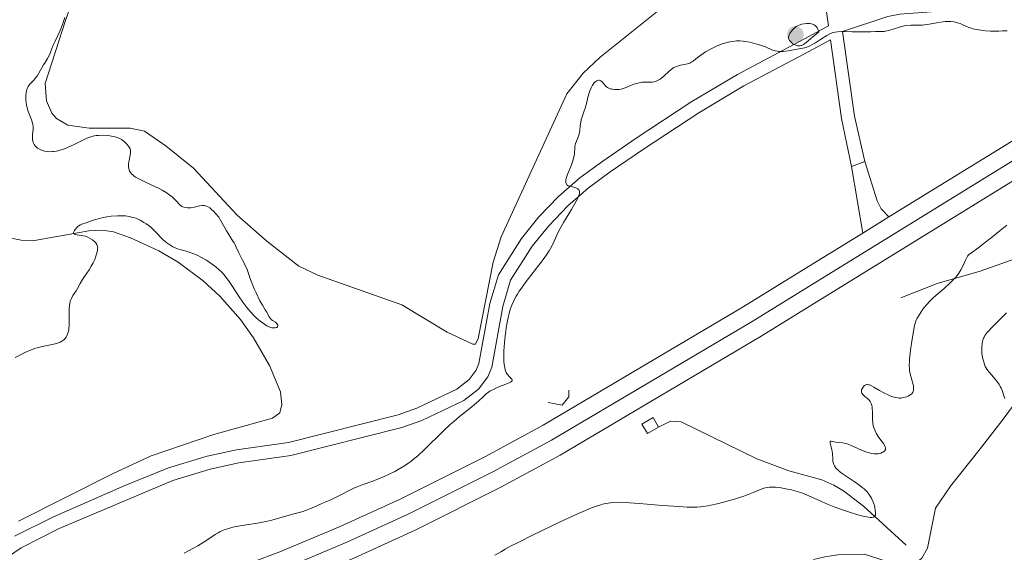
# Model space of a CAD drawing. Units: metres. Extents: x 622261 to 629234, y 4660096 to 4664845.
# Drawn here: x 625629 to 625815, y 4660662 to 4660763 of the extents above; entities that cross this region are included whole.
import ezdxf

# ---------------------------------------------------------------- set-up
doc = ezdxf.new("R2010")
doc.units = ezdxf.units.M
doc.header["$MEASUREMENT"] = 0
for name, pattern in [('DGN Style 2', [333.9412, 200.36472, -133.57648]), ('DGN Style 3', [467.51768, 333.9412, -133.57648]), ('DGN Style 4', [534.6398612000002, 267.1529600000001, -133.57648, 0.3339412, -133.57648])]:
    doc.linetypes.add(name, pattern=pattern)
for name, color, linetype, lineweight in [('Entidades rústicas y varios', 7, 'Continuous', 0), ('Hidrografía', 7, 'Continuous', 0), ('Relieve y altimetría', 7, 'Continuous', 0), ('Viales y ferrocarril', 7, 'Continuous', 0)]:
    doc.layers.add(name, color=color, linetype=linetype, lineweight=lineweight)

# ---------------------------------------------------------------- blocks, each defined once
blk = doc.blocks.new('5PATER')
at = {"layer": 'Relieve y altimetría', "linetype": 'Continuous', "lineweight": 0}
h = blk.add_hatch(color=250, dxfattribs=at)
edge = h.paths.add_edge_path()
edge.add_ellipse((0, 0), major_axis=(-1.095731440368496, -1.110710697860881), ratio=0.999422240966032, start_angle=0, end_angle=360)

msp = doc.modelspace()

# ---------------------------------------------------------------- linework, layer by layer
at = {"layer": 'Entidades rústicas y varios', "color": 92, "linetype": 'Continuous', "lineweight": 0}
for points in [[(625752, 4660766.580000002, 334.05), (625738.4499999993, 4660755.690000001, 334.17), (625735.25, 4660752.68, 334.35), (625732.1700000018, 4660748.719999999, 334.6), (625719.7399999984, 4660721.73, 334.44), (625718.2600000016, 4660716.949999999, 334.42), (625715.4100000001, 4660702.5, 334.67), (625714.9100000001, 4660701.449999999, 334.67), (625714.3900000006, 4660701.440000001, 334.64), (625709.5599999987, 4660703.690000001, 334), (625701, 4660708.879999999, 333.44), (625685.1499999985, 4660714.460000001, 332.97), (625681.5300000012, 4660716.190000001, 332.49), (625675.5100000016, 4660720.899999999, 332.23), (625669.9200000018, 4660725.830000002, 331.42), (625661.6400000006, 4660734.710000001, 331.32), (625656.5199999996, 4660738.890000001, 330.88), (625652.3900000006, 4660741.710000001, 330.34), (625649.7300000004, 4660742.23, 330.36), (625641.9600000009, 4660742.27, 330.3), (625637.9400000013, 4660742.84, 330.62), (625635.7899999991, 4660744.080000002, 330.65), (625634.9200000018, 4660745.120000001, 330.58), (625633.9299999997, 4660747.449999999, 330.44), (625633.6600000001, 4660750.670000002, 330.14), (625637.4699999988, 4660762.57, 330.18), (625642.1499999985, 4660776.059999999, 330.58)], [(625615.870000001, 4660723.82, 327.74), (625629.129999999, 4660721.07, 329.3), (625631.6099999994, 4660721.059999999, 328.88), (625641.9100000001, 4660722.84, 330.03), (625644.4200000018, 4660722.98, 330.2), (625646.5799999982, 4660722.670000002, 330.07), (625649.7699999996, 4660721.559999999, 330.46), (625655.1099999994, 4660719.109999999, 330.18), (625658.7800000012, 4660716.940000001, 330.35), (625663.4899999984, 4660713.43, 330.88), (625666.629999999, 4660710.530000001, 331.55), (625670.5, 4660706.109999999, 330.92), (625672.9600000009, 4660702.629999999, 330.89), (625675.9800000004, 4660697.420000002, 331.44), (625678.0700000003, 4660692.469999999, 331.85), (625678.3099999987, 4660690.050000001, 332.13), (625677.9800000004, 4660688.510000002, 332.46), (625676.5700000003, 4660687.449999999, 332.75), (625665.4899999984, 4660684.41, 332.96), (625653.6700000018, 4660680.359999999, 332.21), (625646.4600000009, 4660677.02, 332.61), (625628.6000000015, 4660668.039999999, 333.12)], [(625778.7399999984, 4660660.800000001, 344.54), (625780.8399999999, 4660661.289999999, 344.39), (625783.2699999996, 4660661.68, 344.19), (625788.3399999999, 4660661.780000001, 343.87), (625795.6499999985, 4660659.399999999, 343.63), (625797.5599999987, 4660659.670000002, 343.77), (625799.1999999993, 4660661.010000002, 343.74), (625800.2399999984, 4660662.93, 343.77), (625801.7800000012, 4660670.469999999, 343.7), (625804.5899999999, 4660674.609999999, 343.73), (625810.1700000018, 4660681.649999999, 343.81), (625814.370000001, 4660687.010000002, 344.4), (625824.9600000009, 4660701.379999999, 347.63)]]:
    msp.add_polyline3d(points, dxfattribs=at)
at = {"layer": 'Hidrografía', "color": 142, "linetype": 'DGN Style 3', "lineweight": 13}
for points in [[(625795.2399999984, 4660710.199999999, 338.66), (625802.0700000003, 4660712.899999999, 339.43), (625810.1700000018, 4660715.219999999, 340.8), (625822.7300000004, 4660719.719999999, 343.67), (625825.3399999999, 4660720.600000001, 343.67), (625826.5399999991, 4660721.100000001, 344)], [(625749.4800000004, 4660685.780000001, 337.23), (625751.7300000004, 4660686.890000001, 337.23), (625753.75, 4660686.809999999, 337.23), (625768.0500000007, 4660679.780000001, 337.47), (625774.0500000007, 4660677.5, 337.94), (625778.4600000009, 4660676.309999999, 338.11)], [(625778.4600000009, 4660676.309999999, 338.11), (625780.2800000012, 4660675.82, 338.18), (625782.5799999982, 4660674.82, 338.33), (625784.370000001, 4660673.739999998, 338.66), (625788.1799999997, 4660670.830000002, 340.08), (625796.2199999988, 4660663.460000001, 342.95)]]:
    msp.add_polyline3d(points, dxfattribs=at)
at = {"layer": 'Relieve y altimetría', "color": 36, "linetype": 'Continuous', "lineweight": 0, "flags": 128}
for points, elevation in [([(625637.3500000015, 4660763.140000001), (625637.1900000013, 4660762.629999999), (625636.9200000018, 4660761.850000001), (625636.4800000004, 4660760.73), (625636.0199999996, 4660759.739999998), (625635.4499999993, 4660758.600000001), (625635.2100000009, 4660758.080000002), (625634.9100000001, 4660757.34), (625634.5799999982, 4660756.420000002), (625634.3999999985, 4660756.010000002), (625634.1000000015, 4660755.449999999), (625633.620000001, 4660754.68), (625633.3599999994, 4660754.239999998), (625632.4600000009, 4660752.620000001), (625632.129999999, 4660752.100000001), (625631.9600000009, 4660751.870000001), (625631.7899999991, 4660751.66), (625631.4499999993, 4660751.289999999), (625630.8099999987, 4660750.66), (625630.5399999991, 4660750.330000002), (625630.4299999997, 4660750.149999999), (625630.2399999984, 4660749.760000002), (625630.1099999994, 4660749.32), (625630.0500000007, 4660749), (625629.9800000004, 4660748.309999999), (625630, 4660747.550000001), (625630.0500000007, 4660747.149999999), (625630.1499999985, 4660746.530000001), (625630.3000000007, 4660745.91), (625630.3999999985, 4660745.600000001), (625630.75, 4660744.670000002), (625631.0700000003, 4660743.859999999), (625631.1999999993, 4660743.469999999), (625631.3399999999, 4660742.890000001), (625631.370000001, 4660742.609999999), (625631.3599999994, 4660742.050000001), (625631.2600000016, 4660740.989999998), (625631.2399999984, 4660740.48), (625631.2699999996, 4660740.059999999), (625631.3099999987, 4660739.850000001), (625631.3999999985, 4660739.559999999), (625631.5199999996, 4660739.280000001), (625631.6000000015, 4660739.149999999), (625631.7800000012, 4660738.899999999), (625631.879999999, 4660738.780000001), (625632.0599999987, 4660738.620000001), (625632.1799999997, 4660738.510000002), (625632.4699999988, 4660738.330000002), (625632.6799999997, 4660738.219999999), (625633.129999999, 4660738.039999999), (625633.5, 4660737.93), (625634.1099999994, 4660737.84), (625634.4200000018, 4660737.82), (625635.0100000016, 4660737.830000002), (625635.3099999987, 4660737.859999999), (625635.7800000012, 4660737.93), (625636.5100000016, 4660738.109999999), (625637.3000000007, 4660738.370000001), (625637.7100000009, 4660738.530000001), (625638.129999999, 4660738.719999999), (625639, 4660739.140000001), (625640.7399999984, 4660740), (625641.5399999991, 4660740.359999999), (625641.9200000018, 4660740.510000002), (625642.629999999, 4660740.719999999), (625643.2899999991, 4660740.850000001), (625643.7199999988, 4660740.899999999), (625644.5799999982, 4660740.93), (625645.4499999993, 4660740.879999999), (625645.8900000006, 4660740.82), (625646.5199999996, 4660740.710000001), (625647.120000001, 4660740.550000001), (625647.3900000006, 4660740.449999999), (625647.6400000006, 4660740.34), (625648.0899999999, 4660740.100000001), (625648.4800000004, 4660739.82), (625648.6999999993, 4660739.629999999), (625649.0899999999, 4660739.25), (625649.3999999985, 4660738.870000001), (625649.5300000012, 4660738.670000002), (625649.6700000018, 4660738.359999999), (625649.7399999984, 4660738.010000002), (625649.75, 4660737.82), (625649.75, 4660737.609999999), (625649.6900000013, 4660737.149999999), (625649.4899999984, 4660736.140000001), (625649.4100000001, 4660735.620000001), (625649.370000001, 4660735.170000002), (625649.379999999, 4660734.949999999), (625649.4200000018, 4660734.620000001), (625649.5199999996, 4660734.300000001), (625649.5899999999, 4660734.129999999), (625649.8000000007, 4660733.82), (625649.9400000013, 4660733.66)], 330), ([(625776.9400000013, 4660761.98), (625776.4699999988, 4660761.890000001), (625776.1799999997, 4660761.809999999), (625776.0100000016, 4660761.739999998), (625775.6799999997, 4660761.59), (625775.4600000009, 4660761.460000001), (625775.0799999982, 4660761.170000002), (625774.7699999996, 4660760.850000001), (625774.6000000015, 4660760.640000001), (625774.3299999982, 4660760.239999998), (625774.129999999, 4660759.850000001), (625774.0599999987, 4660759.68), (625774.0100000016, 4660759.370000001), (625774.0199999996, 4660759.190000001), (625774.0500000007, 4660759.080000002), (625774.1600000001, 4660758.850000001), (625774.3500000015, 4660758.609999999), (625774.7100000009, 4660758.300000001), (625774.9100000001, 4660758.16), (625775.25, 4660757.989999998), (625775.4200000018, 4660757.920000002), (625775.7300000004, 4660757.84), (625775.8900000006, 4660757.82), (625776.120000001, 4660757.82), (625776.3599999994, 4660757.859999999), (625776.4800000004, 4660757.890000001), (625776.7100000009, 4660758), (625776.8299999982, 4660758.080000002), (625777.0100000016, 4660758.210000001)], 335), ([(625777.0100000016, 4660758.210000001), (625779.7199999988, 4660760.489999998), (625779.5199999996, 4660760.989999998), (625779.4100000001, 4660761.199999999), (625779.2899999991, 4660761.379999999), (625779.1600000001, 4660761.539999999), (625779.0199999996, 4660761.670000002), (625778.870000001, 4660761.780000001), (625778.7199999988, 4660761.859999999), (625778.3599999994, 4660761.960000001), (625777.9499999993, 4660762.02), (625777.4699999988, 4660762.02), (625776.9400000013, 4660761.98)], 335), ([(625807.9100000001, 4660761.350000001), (625806.8900000006, 4660761.800000001), (625806.3900000006, 4660762.010000002), (625805.6600000001, 4660762.25), (625805.2699999996, 4660762.330000002), (625804.629999999, 4660762.420000002), (625803.9299999997, 4660762.43), (625803.5500000007, 4660762.41), (625803.1499999985, 4660762.359999999), (625802.3000000007, 4660762.219999999), (625800.5500000007, 4660761.890000001), (625799.7100000009, 4660761.780000001), (625799.3099999987, 4660761.75), (625798.5399999991, 4660761.739999998), (625797.5599999987, 4660761.739999998), (625797.0700000003, 4660761.73), (625796.3200000003, 4660761.66), (625795.9299999997, 4660761.580000002), (625795.129999999, 4660761.379999999), (625793.5799999982, 4660760.890000001), (625792.8999999985, 4660760.699999999), (625792.5899999999, 4660760.629999999), (625792.0399999991, 4660760.550000001), (625791.5300000012, 4660760.510000002), (625790.4499999993, 4660760.510000002), (625789.4600000009, 4660760.48), (625787.870000001, 4660760.43), (625786.9699999988, 4660760.43), (625786.0199999996, 4660760.460000001), (625784.7199999988, 4660760.5), (625784.1000000015, 4660760.5), (625783.2300000004, 4660760.449999999), (625782.8299999982, 4660760.390000001), (625782.4699999988, 4660760.309999999), (625782.2399999984, 4660760.239999998), (625781.8200000003, 4660760.080000002), (625781.2399999984, 4660759.780000001), (625780.0500000007, 4660758.989999998), (625779.1099999994, 4660758.390000001), (625778.620000001, 4660758.109999999), (625777.9100000001, 4660757.75), (625777.4800000004, 4660757.57), (625777.2800000012, 4660757.5), (625777.0199999996, 4660757.440000001)], 335), ([(625815.3099999987, 4660760.620000001), (625814.3999999985, 4660760.620000001), (625813.7399999984, 4660760.600000001), (625812.75, 4660760.559999999), (625812.1400000006, 4660760.57), (625811.1900000013, 4660760.640000001), (625810.6799999997, 4660760.690000001), (625809.9100000001, 4660760.809999999), (625809.1600000001, 4660760.960000001), (625808.8200000003, 4660761.050000001), (625808.5, 4660761.140000001), (625807.9100000001, 4660761.350000001)], 335), ([(625777.0199999996, 4660757.440000001), (625773.9400000013, 4660756.859999999), (625773, 4660756.75), (625772.5799999982, 4660756.73), (625772.1799999997, 4660756.75), (625771.9400000013, 4660756.780000001), (625771.4699999988, 4660756.879999999), (625770.8399999999, 4660757.080000002), (625769.6400000006, 4660757.600000001), (625768.6900000013, 4660757.960000001), (625768.0300000012, 4660758.16), (625767.5899999999, 4660758.280000001), (625766.7100000009, 4660758.489999998), (625765.870000001, 4660758.649999999), (625765.4499999993, 4660758.699999999), (625764.8200000003, 4660758.75), (625764.1700000018, 4660758.739999998), (625763.8399999999, 4660758.719999999), (625763.2199999988, 4660758.640000001), (625762.8999999985, 4660758.580000002), (625762.4100000001, 4660758.469999999), (625761.6400000006, 4660758.239999998), (625760.8399999999, 4660757.940000001), (625760.4299999997, 4660757.760000002), (625760.0100000016, 4660757.559999999), (625759.1700000018, 4660757.120000001), (625758.3599999994, 4660756.649999999), (625757.8599999994, 4660756.34), (625757, 4660755.739999998), (625756.5, 4660755.359999999), (625755.9800000004, 4660754.940000001), (625755.7399999984, 4660754.77), (625755.3599999994, 4660754.559999999), (625755.1400000006, 4660754.48), (625754.9100000001, 4660754.420000002), (625754.379999999, 4660754.300000001), (625753.6099999994, 4660754.149999999), (625753.2100000009, 4660754.050000001), (625752.8200000003, 4660753.920000002), (625752.6400000006, 4660753.84), (625752.3599999994, 4660753.699999999), (625751.8599999994, 4660753.350000001), (625751.3900000006, 4660752.949999999), (625750.5500000007, 4660752.140000001), (625750.0300000012, 4660751.699999999), (625749.7800000012, 4660751.52), (625749.4100000001, 4660751.300000001), (625749.0300000012, 4660751.129999999), (625748.8399999999, 4660751.080000002), (625748.6499999985, 4660751.030000001), (625748.25, 4660750.98), (625746.9699999988, 4660750.960000001), (625746.3500000015, 4660750.920000002), (625746.0300000012, 4660750.870000001), (625745.5399999991, 4660750.780000001), (625745.0500000007, 4660750.640000001), (625744.8000000007, 4660750.550000001), (625744.0500000007, 4660750.23), (625743.3599999994, 4660749.920000002), (625742.9899999984, 4660749.789999999), (625742.4200000018, 4660749.629999999), (625742.0100000016, 4660749.57), (625741.7300000004, 4660749.550000001), (625741.1799999997, 4660749.559999999), (625740.7699999996, 4660749.609999999), (625740.5799999982, 4660749.649999999), (625740.2199999988, 4660749.760000002), (625740.0500000007, 4660749.830000002), (625739.8299999982, 4660749.940000001), (625739.629999999, 4660750.080000002), (625739.3000000007, 4660750.399999999), (625738.8099999987, 4660751.02), (625738.6499999985, 4660751.170000002), (625738.5599999987, 4660751.219999999), (625738.4699999988, 4660751.27), (625738.2600000016, 4660751.300000001), (625738.120000001, 4660751.300000001), (625737.9299999997, 4660751.25), (625737.8299999982, 4660751.210000001), (625737.6000000015, 4660751.080000002), (625737.379999999, 4660750.899999999), (625737.2699999996, 4660750.789999999), (625737.120000001, 4660750.600000001), (625736.9800000004, 4660750.390000001), (625736.7199999988, 4660749.899999999), (625736.5, 4660749.330000002), (625736.3599999994, 4660748.93), (625736.129999999, 4660748.109999999), (625735.8999999985, 4660747.199999999), (625735.6099999994, 4660746.050000001), (625735.4499999993, 4660745.510000002), (625735.1900000013, 4660744.760000002), (625734.870000001, 4660743.830000002), (625734.7600000016, 4660743.379999999), (625734.6900000013, 4660742.719999999), (625734.629999999, 4660741.84), (625734.5500000007, 4660741.399999999), (625734.4899999984, 4660741.18), (625734.3299999982, 4660740.73), (625733.9600000009, 4660739.82), (625733.8099999987, 4660739.370000001)], 335), ([(625733.8099999987, 4660739.370000001), (625733.75, 4660739.140000001), (625733.6799999997, 4660738.690000001), (625733.5700000003, 4660737.390000001), (625733.4899999984, 4660736.830000002), (625733.4200000018, 4660736.539999999), (625733.3000000007, 4660736.09), (625733.0199999996, 4660735.330000002), (625732.2699999996, 4660733.530000001), (625732.0700000003, 4660732.969999999), (625732, 4660732.719999999), (625731.9600000009, 4660732.489999998), (625731.9400000013, 4660732.109999999), (625731.9499999993, 4660732), (625732, 4660731.809999999), (625732.0799999982, 4660731.66), (625732.1499999985, 4660731.57), (625732.3200000003, 4660731.440000001), (625732.4299999997, 4660731.379999999), (625732.6700000018, 4660731.300000001), (625733.5, 4660731.129999999), (625733.8399999999, 4660731.010000002), (625734, 4660730.940000001), (625734.2100000009, 4660730.800000001), (625734.379999999, 4660730.629999999), (625734.4499999993, 4660730.539999999), (625734.5399999991, 4660730.350000001), (625734.5599999987, 4660730.23), (625734.5500000007, 4660730.010000002), (625734.4800000004, 4660729.73), (625734.4299999997, 4660729.559999999), (625734.1400000006, 4660728.91), (625733.9200000018, 4660728.5), (625733, 4660726.890000001), (625731.5199999996, 4660724.420000002), (625730.879999999, 4660723.32), (625730.629999999, 4660722.859999999), (625730.2300000004, 4660722.07), (625729.4800000004, 4660720.330000002), (625729.0700000003, 4660719.550000001), (625728.8099999987, 4660719.100000001), (625728.3299999982, 4660718.34), (625727.6999999993, 4660717.449999999), (625727.3200000003, 4660716.949999999), (625724.4899999984, 4660713.309999999), (625723.5700000003, 4660712.050000001), (625723.1600000001, 4660711.460000001), (625722.8099999987, 4660710.890000001), (625722.5899999999, 4660710.52), (625722.2199999988, 4660709.830000002), (625722.0599999987, 4660709.489999998), (625721.7800000012, 4660708.84), (625721.5399999991, 4660708.210000001), (625721.4100000001, 4660707.800000001), (625721.1799999997, 4660706.98), (625721.0700000003, 4660706.510000002), (625720.870000001, 4660705.550000001), (625720.6999999993, 4660704.57), (625720.6000000015, 4660703.879999999), (625720.4400000013, 4660702.449999999), (625720.3200000003, 4660700.940000001), (625720.2800000012, 4660700.18), (625720.25, 4660699.080000002), (625720.2800000012, 4660698.100000001), (625720.3099999987, 4660697.66), (625720.370000001, 4660697.260000002), (625720.4100000001, 4660697.02), (625720.5199999996, 4660696.600000001), (625720.5799999982, 4660696.41), (625720.7199999988, 4660696.080000002), (625720.879999999, 4660695.800000001), (625720.9899999984, 4660695.629999999), (625721.2399999984, 4660695.350000001), (625721.4299999997, 4660695.170000002), (625721.6499999985, 4660694.949999999), (625721.7399999984, 4660694.850000001), (625721.8099999987, 4660694.710000001), (625721.8000000007, 4660694.539999999), (625721.6999999993, 4660694.420000002), (625721.5300000012, 4660694.300000001), (625721.2800000012, 4660694.170000002), (625720.6000000015, 4660693.890000001), (625719.4600000009, 4660693.440000001), (625718.8500000015, 4660693.190000001), (625718.2699999996, 4660692.920000002), (625718, 4660692.780000001), (625717.620000001, 4660692.550000001), (625717.379999999, 4660692.390000001), (625716.9400000013, 4660692.059999999), (625716.3399999999, 4660691.530000001), (625715.5199999996, 4660690.760000002), (625715.0799999982, 4660690.350000001), (625713.8900000006, 4660689.379999999), (625711.9100000001, 4660687.800000001), (625710.75, 4660686.809999999), (625710.1400000006, 4660686.25), (625708.8599999994, 4660685.050000001), (625705.2300000004, 4660681.52), (625704.0100000016, 4660680.379999999), (625703.4699999988, 4660679.920000002), (625702.7100000009, 4660679.309999999)], 335), ([(625649.9400000013, 4660733.66), (625650.1799999997, 4660733.420000002), (625650.4800000004, 4660733.190000001), (625650.7100000009, 4660733.030000001), (625651.2199999988, 4660732.73), (625652.0700000003, 4660732.289999999), (625653.7899999991, 4660731.5), (625655.1700000018, 4660730.859999999), (625655.7300000004, 4660730.559999999), (625656.4899999984, 4660730.120000001), (625657.1900000013, 4660729.629999999), (625657.620000001, 4660729.289999999), (625657.879999999, 4660729.059999999), (625658.3399999999, 4660728.620000001), (625659.1000000015, 4660727.789999999), (625659.3399999999, 4660727.580000002), (625659.4800000004, 4660727.489999998), (625659.6700000018, 4660727.390000001), (625659.8099999987, 4660727.330000002), (625660.120000001, 4660727.25), (625660.5, 4660727.210000001), (625660.9200000018, 4660727.210000001), (625661.1400000006, 4660727.23), (625661.8399999999, 4660727.359999999), (625662.8200000003, 4660727.57), (625663.2899999991, 4660727.640000001), (625663.5599999987, 4660727.649999999), (625663.6999999993, 4660727.640000001), (625663.9200000018, 4660727.600000001), (625664.2800000012, 4660727.460000001), (625664.7100000009, 4660727.18), (625664.9600000009, 4660726.989999998), (625665.5399999991, 4660726.449999999), (625665.879999999, 4660726.100000001), (625666.4600000009, 4660725.460000001), (625666.9899999984, 4660724.440000001), (625667.8599999994, 4660722.879999999), (625668.5, 4660721.830000002), (625669.1000000015, 4660720.93), (625669.3299999982, 4660720.580000002), (625669.4800000004, 4660720.32), (625669.7399999984, 4660719.800000001), (625670.1999999993, 4660718.73), (625670.4499999993, 4660718.18), (625670.8999999985, 4660717.309999999), (625671.5100000016, 4660716.140000001), (625671.7699999996, 4660715.580000002), (625672.0700000003, 4660714.789999999), (625672.4200000018, 4660713.68), (625672.6400000006, 4660713.030000001), (625673.1000000015, 4660711.920000002), (625673.4600000009, 4660711.129999999), (625674.1999999993, 4660709.670000002), (625674.6799999997, 4660708.809999999), (625675.1999999993, 4660707.949999999), (625675.4100000001, 4660707.580000002), (625675.9299999997, 4660706.609999999), (625676.120000001, 4660706.350000001), (625676.2300000004, 4660706.239999998), (625676.3500000015, 4660706.129999999), (625676.6000000015, 4660705.940000001), (625677.120000001, 4660705.609999999), (625677.3299999982, 4660705.449999999), (625677.4800000004, 4660705.260000002), (625677.5500000007, 4660705.140000001), (625677.5899999999, 4660704.969999999), (625677.5300000012, 4660704.73), (625677.370000001, 4660704.59), (625677.0799999982, 4660704.510000002), (625676.7899999991, 4660704.510000002), (625676.4600000009, 4660704.559999999), (625676.2800000012, 4660704.600000001), (625675.7699999996, 4660704.800000001), (625675.4899999984, 4660704.940000001), (625675.0399999991, 4660705.219999999), (625674.2699999996, 4660705.780000001), (625673.4899999984, 4660706.460000001), (625673.0599999987, 4660706.870000001), (625672.3999999985, 4660707.580000002), (625671.7100000009, 4660708.399999999), (625671.3500000015, 4660708.859999999), (625670.9899999984, 4660709.359999999), (625670.2800000012, 4660710.41), (625668.8999999985, 4660712.530000001), (625668.2699999996, 4660713.460000001), (625667.9800000004, 4660713.859999999), (625667.4400000013, 4660714.539999999), (625666.9200000018, 4660715.109999999), (625666.5799999982, 4660715.440000001), (625665.870000001, 4660716.039999999), (625664.9899999984, 4660716.690000001), (625664.370000001, 4660717.109999999), (625663.9600000009, 4660717.370000001), (625663.1700000018, 4660717.84), (625662.370000001, 4660718.260000002), (625661.870000001, 4660718.48), (625661.5399999991, 4660718.609999999), (625660.870000001, 4660718.84), (625660.0899999999, 4660719.059999999), (625659.0799999982, 4660719.34), (625658.629999999, 4660719.469999999)], 330), ([(625658.629999999, 4660719.469999999), (625658.0500000007, 4660719.699999999), (625657.7300000004, 4660719.859999999), (625657.1600000001, 4660720.199999999), (625656.620000001, 4660720.580000002), (625656.3200000003, 4660720.830000002), (625655.8099999987, 4660721.32), (625654.4200000018, 4660722.77), (625653.8599999994, 4660723.300000001), (625653.5700000003, 4660723.559999999), (625653.0100000016, 4660723.989999998), (625652.7300000004, 4660724.190000001), (625652.2899999991, 4660724.469999999), (625651.6000000015, 4660724.850000001), (625650.9100000001, 4660725.170000002), (625650.5599999987, 4660725.300000001), (625650.2100000009, 4660725.41), (625649.5, 4660725.580000002), (625648.7899999991, 4660725.68), (625648.3000000007, 4660725.710000001), (625647.2899999991, 4660725.719999999), (625646.1099999994, 4660725.620000001), (625645.3200000003, 4660725.52), (625644.3299999982, 4660725.330000002), (625643.879999999, 4660725.219999999), (625642.9800000004, 4660724.949999999), (625642.0199999996, 4660724.600000001), (625641.6099999994, 4660724.460000001), (625640.5799999982, 4660724.140000001), (625640.2600000016, 4660723.989999998), (625640.1099999994, 4660723.899999999), (625639.9499999993, 4660723.780000001), (625639.6499999985, 4660723.510000002), (625639.3000000007, 4660723.109999999), (625639.1700000018, 4660722.920000002), (625639.0500000007, 4660722.66), (625639.0300000012, 4660722.550000001), (625639.0700000003, 4660722.370000001), (625639.2100000009, 4660722.25), (625639.3399999999, 4660722.190000001), (625639.6999999993, 4660722.100000001), (625640.0399999991, 4660722.059999999), (625640.5500000007, 4660721.989999998), (625640.8299999982, 4660721.940000001), (625641.2699999996, 4660721.830000002), (625641.4899999984, 4660721.75), (625641.7100000009, 4660721.66), (625642.1499999985, 4660721.43), (625642.5599999987, 4660721.16), (625643.0199999996, 4660720.780000001), (625643.2100000009, 4660720.59), (625643.4100000001, 4660720.309999999), (625643.4800000004, 4660720.170000002), (625643.5599999987, 4660719.870000001), (625643.5700000003, 4660719.649999999), (625643.5599999987, 4660719.48), (625643.5100000016, 4660719.120000001), (625643.3599999994, 4660718.449999999), (625643.2399999984, 4660718.07), (625643.0199999996, 4660717.460000001), (625642.7199999988, 4660716.809999999), (625642.5500000007, 4660716.489999998), (625642.3599999994, 4660716.16), (625641.9400000013, 4660715.5), (625641.0700000003, 4660714.25), (625640.6900000013, 4660713.670000002), (625640.2399999984, 4660712.899999999), (625639.7600000016, 4660711.98), (625639.5, 4660711.539999999), (625638.8900000006, 4660710.620000001), (625638.6000000015, 4660710.100000001), (625638.4299999997, 4660709.710000001), (625638.3599999994, 4660709.5), (625638.2800000012, 4660709.16), (625638.2199999988, 4660708.800000001), (625638.1600000001, 4660708), (625638.1600000001, 4660707.16), (625638.1900000013, 4660706.030000001), (625638.1999999993, 4660705.489999998), (625638.1700000018, 4660704.830000002), (625638.1400000006, 4660704.52), (625638.0899999999, 4660704.09), (625637.9499999993, 4660703.510000002), (625637.75, 4660703.02), (625637.629999999, 4660702.800000001), (625637.4899999984, 4660702.600000001), (625637.3900000006, 4660702.48), (625637.1600000001, 4660702.260000002), (625636.7699999996, 4660701.989999998), (625636.4800000004, 4660701.84), (625636.2699999996, 4660701.75), (625635.8200000003, 4660701.600000001), (625634.9699999988, 4660701.399999999), (625633.7199999988, 4660701.16), (625633.0599999987, 4660701.02), (625632.1700000018, 4660700.780000001), (625631.7100000009, 4660700.629999999), (625630.9899999984, 4660700.370000001), (625629.8000000007, 4660699.859999999), (625629.2300000004, 4660699.59), (625628, 4660698.960000001)], 330), ([(625815.2199999988, 4660723.93), (625813.9600000009, 4660722.940000001), (625812.5599999987, 4660721.82), (625810.6499999985, 4660720.280000001), (625809.75, 4660719.580000002), (625808.5599999987, 4660718.710000001), (625808.0700000003, 4660718.390000001), (625807.8200000003, 4660718.07), (625807.6700000018, 4660717.830000002), (625807.3999999985, 4660717.32), (625807.1400000006, 4660716.75), (625806.7600000016, 4660715.93), (625806.5300000012, 4660715.5), (625806.129999999, 4660714.84), (625805.8900000006, 4660714.5), (625805.4699999988, 4660714), (625805.1600000001, 4660713.66), (625804.4899999984, 4660712.98), (625803.379999999, 4660711.98), (625801.8900000006, 4660710.699999999), (625801.2199999988, 4660710.09), (625800.7600000016, 4660709.649999999), (625799.9899999984, 4660708.82)], 340), ([(625799.9899999984, 4660708.82), (625799.370000001, 4660708.050000001), (625799.0399999991, 4660707.59), (625798.5199999996, 4660706.760000002), (625798.2399999984, 4660706.23), (625798.129999999, 4660705.969999999), (625797.9400000013, 4660705.420000002), (625797.8200000003, 4660705), (625797.6000000015, 4660703.920000002), (625797.2199999988, 4660701.609999999), (625797.0500000007, 4660700.350000001), (625796.8500000015, 4660698.640000001), (625796.8200000003, 4660698.18), (625796.7899999991, 4660697.41), (625796.8200000003, 4660696.809999999), (625796.8599999994, 4660696.460000001), (625797, 4660695.82), (625797.4299999997, 4660694.280000001), (625797.5799999982, 4660693.559999999), (625797.6099999994, 4660693.18), (625797.6099999994, 4660693), (625797.5799999982, 4660692.75), (625797.5100000016, 4660692.52), (625797.4600000009, 4660692.41), (625797.3399999999, 4660692.199999999), (625797.2600000016, 4660692.100000001), (625797.1099999994, 4660691.960000001), (625796.7899999991, 4660691.73), (625796.6000000015, 4660691.629999999), (625796.2899999991, 4660691.489999998), (625795.7600000016, 4660691.350000001), (625795.379999999, 4660691.289999999), (625795.1900000013, 4660691.280000001), (625794.8900000006, 4660691.280000001), (625794.5799999982, 4660691.309999999), (625793.9699999988, 4660691.440000001), (625793.3500000015, 4660691.640000001), (625792.9299999997, 4660691.82), (625792.1000000015, 4660692.219999999), (625791.1999999993, 4660692.73), (625790.129999999, 4660693.359999999), (625789.6799999997, 4660693.600000001), (625789.3099999987, 4660693.760000002), (625789.1499999985, 4660693.800000001), (625788.870000001, 4660693.830000002), (625788.6999999993, 4660693.809999999), (625788.5899999999, 4660693.77), (625788.379999999, 4660693.640000001), (625788.1799999997, 4660693.460000001), (625788.0799999982, 4660693.34), (625787.9499999993, 4660693.149999999), (625787.8099999987, 4660692.850000001), (625787.7699999996, 4660692.629999999), (625787.7600000016, 4660692.530000001), (625787.7800000012, 4660692.370000001), (625787.8399999999, 4660692.219999999), (625787.8999999985, 4660692.120000001), (625788.0399999991, 4660691.93), (625788.3200000003, 4660691.649999999), (625788.9499999993, 4660691.140000001), (625789.3099999987, 4660690.800000001), (625789.4499999993, 4660690.609999999), (625789.620000001, 4660690.27), (625789.75, 4660689.850000001), (625789.7899999991, 4660689.600000001), (625789.8200000003, 4660689.330000002), (625789.8500000015, 4660688.699999999), (625789.879999999, 4660687.330000002), (625789.9200000018, 4660686.68), (625789.9499999993, 4660686.379999999), (625790.0599999987, 4660685.850000001), (625790.2100000009, 4660685.370000001), (625790.3399999999, 4660685.07), (625790.6400000006, 4660684.489999998), (625791.0700000003, 4660683.84), (625791.6600000001, 4660683.02), (625791.9200000018, 4660682.66), (625792.1700000018, 4660682.25), (625792.25, 4660682.07), (625792.3200000003, 4660681.830000002), (625792.3200000003, 4660681.629999999), (625792.2899999991, 4660681.530000001), (625792.1000000015, 4660681.27), (625791.9100000001, 4660681.129999999), (625791.7600000016, 4660681.039999999), (625791.4400000013, 4660680.890000001), (625791.1099999994, 4660680.780000001), (625790.9400000013, 4660680.75), (625790.6499999985, 4660680.719999999), (625790.1499999985, 4660680.739999998), (625789.6000000015, 4660680.830000002), (625789.2899999991, 4660680.899999999), (625788.7800000012, 4660681.050000001), (625787.9299999997, 4660681.379999999), (625786.9899999984, 4660681.809999999), (625785.7100000009, 4660682.390000001), (625785.1000000015, 4660682.600000001), (625784.8200000003, 4660682.68), (625784.2800000012, 4660682.789999999), (625783.3500000015, 4660682.879999999), (625782.9499999993, 4660682.940000001)], 340), ([(625815.1700000018, 4660707.399999999), (625813.1799999997, 4660705.399999999), (625812.3399999999, 4660704.550000001), (625811.6999999993, 4660703.870000001), (625811.4600000009, 4660703.580000002), (625811.1000000015, 4660703.09), (625810.9299999997, 4660702.789999999), (625810.8399999999, 4660702.600000001), (625810.6999999993, 4660702.199999999), (625810.6400000006, 4660701.949999999), (625810.5500000007, 4660701.43), (625810.5100000016, 4660701.059999999), (625810.4800000004, 4660700.300000001), (625810.5100000016, 4660699.739999998), (625810.620000001, 4660698.960000001), (625810.7300000004, 4660698.489999998), (625810.9800000004, 4660697.690000001), (625811.1400000006, 4660697.260000002), (625811.25, 4660697.050000001), (625811.4400000013, 4660696.73), (625811.8900000006, 4660696.149999999), (625812.3299999982, 4660695.649999999), (625813, 4660694.870000001), (625813.3299999982, 4660694.449999999), (625813.7899999991, 4660693.809999999), (625813.9800000004, 4660693.48), (625814.1400000006, 4660693.170000002), (625814.379999999, 4660692.550000001), (625814.7199999988, 4660691.489999998), (625814.8500000015, 4660691.199999999)], 345), ([(625782.9499999993, 4660682.940000001), (625782.0399999991, 4660683.140000001), (625781.9299999997, 4660683.140000001), (625781.8399999999, 4660683.07), (625781.870000001, 4660682.75), (625782.0799999982, 4660682), (625782.1799999997, 4660681.530000001), (625782.2800000012, 4660680.789999999), (625782.3500000015, 4660679.789999999), (625782.3999999985, 4660679.309999999), (625782.4800000004, 4660678.920000002), (625782.5500000007, 4660678.73), (625782.6799999997, 4660678.440000001), (625782.8900000006, 4660678.140000001), (625783.0199999996, 4660677.98), (625783.370000001, 4660677.640000001), (625783.5799999982, 4660677.460000001), (625783.9499999993, 4660677.170000002), (625784.9100000001, 4660676.52), (625786.4200000018, 4660675.510000002), (625787.1900000013, 4660674.969999999), (625787.9200000018, 4660674.399999999), (625788.2600000016, 4660674.109999999), (625788.7199999988, 4660673.670000002), (625789.1000000015, 4660673.23), (625789.3200000003, 4660672.93), (625789.6799999997, 4660672.34), (625789.8200000003, 4660672.059999999), (625790.0500000007, 4660671.5), (625790.2100000009, 4660670.969999999), (625790.2800000012, 4660670.640000001), (625790.379999999, 4660670.050000001), (625790.4400000013, 4660669.57), (625790.4400000013, 4660669.379999999), (625790.4200000018, 4660669.129999999), (625790.3299999982, 4660668.940000001), (625790.0799999982, 4660668.77), (625789.9600000009, 4660668.739999998), (625789.7300000004, 4660668.719999999), (625789.4499999993, 4660668.73), (625788.7199999988, 4660668.830000002), (625787.8099999987, 4660669.039999999), (625787.1000000015, 4660669.239999998), (625785.4899999984, 4660669.73), (625783.6400000006, 4660670.370000001), (625782.6499999985, 4660670.739999998), (625781.0700000003, 4660671.370000001), (625779.3999999985, 4660672.100000001), (625778.5300000012, 4660672.510000002)], 340), ([(625702.7100000009, 4660679.309999999), (625702.3299999982, 4660679.030000001), (625701.5199999996, 4660678.5), (625700.3099999987, 4660677.77), (625699.6499999985, 4660677.41), (625698.620000001, 4660676.890000001), (625697.5599999987, 4660676.41), (625697.0399999991, 4660676.18), (625695.4899999984, 4660675.600000001), (625693.5, 4660674.890000001), (625692.5500000007, 4660674.510000002), (625692.0799999982, 4660674.300000001), (625691.1700000018, 4660673.859999999), (625689.4800000004, 4660672.989999998), (625688.7199999988, 4660672.600000001), (625687.7100000009, 4660672.129999999), (625686.4899999984, 4660671.609999999), (625685.879999999, 4660671.350000001), (625684.9200000018, 4660670.91), (625683.629999999, 4660670.32), (625683, 4660670.07), (625682.1099999994, 4660669.780000001), (625680.8599999994, 4660669.460000001), (625680.129999999, 4660669.260000002), (625677.3299999982, 4660668.43), (625676.1999999993, 4660668.140000001), (625675.6000000015, 4660668), (625674.9800000004, 4660667.879999999), (625673.7100000009, 4660667.649999999), (625671.1999999993, 4660667.25), (625670.0799999982, 4660667.059999999), (625669.1099999994, 4660666.859999999), (625668.6799999997, 4660666.75), (625667.8999999985, 4660666.530000001), (625667.4400000013, 4660666.359999999), (625667.1499999985, 4660666.25), (625666.6099999994, 4660665.989999998), (625666.3200000003, 4660665.84), (625665.75, 4660665.5), (625663.9600000009, 4660664.309999999), (625662.4499999993, 4660663.379999999), (625661.5399999991, 4660662.850000001), (625659.9200000018, 4660661.98)], 335), ([(625778.5300000012, 4660672.510000002), (625777.8500000015, 4660672.82), (625777.3900000006, 4660673.010000002), (625776.4899999984, 4660673.350000001), (625775.1799999997, 4660673.760000002), (625774.3599999994, 4660673.969999999), (625773.8399999999, 4660674.09), (625772.879999999, 4660674.27), (625772.3900000006, 4660674.350000001), (625771.5399999991, 4660674.440000001), (625770.8099999987, 4660674.460000001), (625770.3900000006, 4660674.43), (625770.120000001, 4660674.399999999), (625769.629999999, 4660674.309999999), (625769.3599999994, 4660674.239999998), (625768.8599999994, 4660674.07), (625767.3399999999, 4660673.399999999), (625766.1000000015, 4660672.91), (625765.3500000015, 4660672.649999999), (625763.9899999984, 4660672.219999999), (625761.7199999988, 4660671.580000002), (625760.5100000016, 4660671.280000001), (625759.3299999982, 4660671.010000002), (625758.7699999996, 4660670.899999999), (625757.8399999999, 4660670.760000002), (625757.379999999, 4660670.710000001), (625756.6799999997, 4660670.66), (625755.5100000016, 4660670.649999999), (625754.8500000015, 4660670.670000002), (625753.2699999996, 4660670.760000002), (625750.2399999984, 4660671), (625745.8599999994, 4660671.370000001), (625743.9600000009, 4660671.510000002), (625743.1799999997, 4660671.550000001), (625741.8999999985, 4660671.580000002), (625740.9200000018, 4660671.550000001), (625740.3999999985, 4660671.510000002), (625739.4800000004, 4660671.359999999), (625738.879999999, 4660671.219999999), (625738.5399999991, 4660671.129999999), (625737.9499999993, 4660670.940000001), (625736.8000000007, 4660670.510000002), (625735.1999999993, 4660669.84), (625734.1799999997, 4660669.390000001), (625730.7600000016, 4660667.82), (625728.8000000007, 4660666.899999999), (625725.7899999991, 4660665.440000001), (625722.9299999997, 4660664), (625721.6499999985, 4660663.330000002), (625720.5, 4660662.699999999), (625719.8099999987, 4660662.309999999), (625718.5799999982, 4660661.59)], 340)]:
    msp.add_lwpolyline(points, dxfattribs=dict(at, elevation=elevation))
at = {"layer": 'Viales y ferrocarril', "color": 250, "linetype": 'Continuous', "lineweight": 0, "extrusion": (-0.001602492766527885, -0.0008540033467710332, 0.9999983513462495), "elevation": -4648.005236827378, "flags": 128}
msp.add_lwpolyline([(625776.7735019997, 4660754.060182855), (625781.6335117817, 4660756.650183801)], dxfattribs=at)
at = {"layer": 'Viales y ferrocarril', "color": 250, "linetype": 'DGN Style 3', "lineweight": 0, "extrusion": (-0.4272242657130297, 0.007164932256130954, 0.9041172990999163), "elevation": -233652.2120519448, "flags": 128}
msp.add_lwpolyline([(-4670573.234594118, 495188.2523476146), (-4670582.241798233, 495186.0056001805), (-4670597.054496378, 495183.4077984653)], dxfattribs=at)
at = {"layer": 'Viales y ferrocarril', "color": 250, "linetype": 'Continuous', "lineweight": 13, "extrusion": (-0.04184990688922174, -0.015218147959717, 0.9990080046055886), "elevation": -96779.99057917277, "flags": 128}
msp.add_lwpolyline([(-4166270.146348575, 2178734.908664875), (-4166270.146348575, 2178737.603419039)], dxfattribs=at)
at = {"layer": 'Viales y ferrocarril', "color": 250, "linetype": 'Continuous', "lineweight": 13, "extrusion": (-0.007911256521345007, 0.04629004978535823, 0.9988967130344971), "elevation": 211131.7119446484, "flags": 128}
msp.add_lwpolyline([(-1402006.217095975, -4483720.162538711), (-1402006.217095975, -4483732.939036667)], dxfattribs=at)
at = {"layer": 'Viales y ferrocarril', "color": 250, "linetype": 'Continuous', "lineweight": 13, "extrusion": (-0.01322482055384295, -0.008154858921639469, 0.9998792939136638), "elevation": -45945.7292262626, "flags": 128}
msp.add_lwpolyline([(625742.6980811022, 4660505.777471099), (625737.7673219927, 4660502.73737001)], dxfattribs=at)
at = {"layer": 'Viales y ferrocarril', "color": 250, "linetype": 'Continuous', "lineweight": 13, "extrusion": (-0.01058377000414244, -0.006523394754257217, 0.99992271157994), "elevation": -36689.17506872675, "flags": 128}
msp.add_lwpolyline([(625756.5533940233, 4660582.277874496), (625746.282381665, 4660575.947739806)], dxfattribs=at)
at = {"layer": 'Viales y ferrocarril', "color": 1, "linetype": 'DGN Style 2', "lineweight": 0, "elevation": 337.47, "flags": 128}
msp.add_lwpolyline([(625749.4800000004, 4660685.780000001), (625747.3500000015, 4660684.550000001), (625746.3099999987, 4660686.350000001), (625748.4400000013, 4660687.580000002), (625749.4800000004, 4660685.780000001)], dxfattribs=at)
at = {"layer": 'Viales y ferrocarril', "color": 250, "linetype": 'DGN Style 3', "lineweight": 0}
for points in [[(625776.9899999984, 4660759.140000001, 335.03), (625781.5700000003, 4660761.580000002, 334.92), (625779.2300000004, 4660777.609999999, 333.99), (625776.9699999988, 4660785.52, 333.45), (625776.5, 4660786.859999999, 333.36)], [(625627.8599999994, 4660665.149999999, 333.12), (625635.2100000009, 4660668.859999999, 333.24), (625648.5500000007, 4660674.719999999, 333.02), (625656.9299999997, 4660678.07, 332.76), (625664.2100000009, 4660680.27, 332.97), (625669.8000000007, 4660681.469999999, 333.28), (625679.5799999982, 4660682.850000001, 333.34), (625700.2699999996, 4660688.080000002, 334.32), (625703.8299999982, 4660689.350000001, 334.56), (625711.3500000015, 4660692.960000001, 334.74), (625713.6799999997, 4660694.760000002, 334.68), (625715.0199999996, 4660696.52, 334.54), (625715.5599999987, 4660697.830000002, 334.63), (625717.620000001, 4660709.129999999, 334.53), (625719.2199999988, 4660714.559999999, 334.53), (625723.5799999982, 4660721.41, 334.62), (625726.870000001, 4660725.5, 334.72), (625730.5899999999, 4660729.359999999, 334.85), (625734.620000001, 4660732.899999999, 335.07), (625738.9200000018, 4660736.039999999, 335.4), (625745.25, 4660740.350000001, 335.58), (625755.7199999988, 4660747.289999999, 335.39), (625764.3599999994, 4660752.420000002, 335.25), (625776.9899999984, 4660759.140000001, 335.03)]]:
    msp.add_polyline3d(points, dxfattribs=at)
at = {"layer": 'Viales y ferrocarril', "color": 250, "linetype": 'Continuous', "lineweight": 0}
for points in [[(625788.4100000001, 4660735.949999999, 337.3), (625786.4600000009, 4660744.550000001, 336.25), (625784.2199999988, 4660760.539999999, 334.95), (625792.7600000016, 4660763.34, 334.73), (625795.0500000007, 4660763.789999999, 334.82), (625804.3200000003, 4660764.48, 334.76), (625808.6799999997, 4660765.920000002, 334.67), (625818.0300000012, 4660769.710000001, 334.66)], [(625622.3299999982, 4660658.41, 332.96), (625629.120000001, 4660662.989999998, 333.17), (625636.2699999996, 4660666.600000001, 333.31), (625657.75, 4660675.710000001, 332.86), (625664.8299999982, 4660677.850000001, 333.39), (625670.2399999984, 4660679.010000002, 333.41), (625680.0599999987, 4660680.390000001, 333.53), (625700.9899999984, 4660685.68, 334.39), (625704.7899999991, 4660687.030000001, 334.71), (625712.6700000018, 4660690.82, 334.86), (625715.4600000009, 4660692.98, 334.82), (625717.1999999993, 4660695.260000002, 334.83), (625717.9800000004, 4660697.109999999, 334.83), (625720.0599999987, 4660708.550000001, 334.69), (625721.5199999996, 4660713.52, 334.55), (625725.620000001, 4660719.949999999, 334.7), (625728.75, 4660723.84, 334.76), (625732.3099999987, 4660727.559999999, 335), (625736.1799999997, 4660730.940000001, 335.12), (625740.3599999994, 4660734, 335.47), (625746.6499999985, 4660738.27, 335.77), (625757.0500000007, 4660745.170000002, 335.55), (625765.5799999982, 4660750.239999998, 335.36), (625777.0399999991, 4660756.330000002, 335.1)]]:
    msp.add_polyline3d(points, dxfattribs=at)
at = {"layer": 'Viales y ferrocarril', "color": 20, "linetype": 'Continuous', "lineweight": 0}
for points in [[(625819.6700000018, 4660741.960000001, 338.25), (625792.9600000009, 4660725.489999998, 337.87), (625788.0300000012, 4660722.449999999, 337.78), (625777.7600000016, 4660716.120000001, 337.63), (625765.4699999988, 4660708.530000001, 337.52), (625727.6600000001, 4660686.16, 336.61), (625716.6799999997, 4660680.199999999, 336.43), (625700.6900000013, 4660672.199999999, 336.2), (625689.3299999982, 4660667, 336.05), (625677.9800000004, 4660662.239999998, 335.99), (625661.879999999, 4660656.199999999, 335.8), (625631.2899999991, 4660645.23, 335.14), (625503.1600000001, 4660600.57, 333.41), (625479.4899999984, 4660592.539999999, 332.57), (625461.6099999994, 4660586.93, 332.8), (625449.4800000004, 4660583.949999999, 332.58), (625436.3999999985, 4660580.98, 332.24)], [(625437.7199999988, 4660574.620000001, 332.89), (625450.9699999988, 4660577.629999999, 332.98), (625463.3599999994, 4660580.670000002, 332.91), (625481.5100000016, 4660586.370000001, 332.97), (625505.2699999996, 4660594.43, 333.33), (625633.4499999993, 4660639.109999999, 335.21), (625664.120000001, 4660650.100000001, 336.04), (625666.1099999994, 4660650.84, 336.09), (625668.0300000012, 4660651.57, 336.12), (625680.379999999, 4660656.199999999, 336.32), (625691.9400000013, 4660661.050000001, 336.49), (625703.4899999984, 4660666.34, 336.7), (625719.6799999997, 4660674.440000001, 336.9), (625730.8599999994, 4660680.510000002, 337.05), (625768.8299999982, 4660702.969999999, 337.73), (625777.8900000006, 4660708.550000001, 337.51), (625823.0399999991, 4660736.41, 338.4)]]:
    msp.add_polyline3d(points, dxfattribs=at)
at = {"layer": 'Viales y ferrocarril', "color": 250, "linetype": 'Continuous', "lineweight": 13}
for points in [[(625819.6700000018, 4660741.960000001, 338.25), (625792.9600000009, 4660725.489999998, 337.87)], [(625777.8900000006, 4660708.550000001, 337.51), (625823.0399999991, 4660736.41, 338.4)], [(625788.4100000001, 4660735.949999999, 337.3), (625790.75, 4660728.550000001, 337.73), (625791.5199999996, 4660727.039999999, 337.79), (625792.9600000009, 4660725.489999998, 337.87)], [(625777.7600000016, 4660716.120000001, 337.63), (625765.4699999988, 4660708.530000001, 337.52), (625727.6600000001, 4660686.16, 336.61), (625716.6799999997, 4660680.199999999, 336.43), (625700.6900000013, 4660672.199999999, 336.2), (625689.3299999982, 4660667, 336.05), (625677.9800000004, 4660662.239999998, 335.99), (625661.879999999, 4660656.199999999, 335.8), (625631.2899999991, 4660645.23, 335.14), (625503.1600000001, 4660600.57, 333.41), (625479.4899999984, 4660592.539999999, 332.57), (625461.6099999994, 4660586.93, 332.8), (625449.4800000004, 4660583.949999999, 332.58), (625436.3999999985, 4660580.98, 332.24)], [(625668.0300000012, 4660651.57, 336.12), (625680.379999999, 4660656.199999999, 336.32), (625691.9400000013, 4660661.050000001, 336.49), (625703.4899999984, 4660666.34, 336.7), (625719.6799999997, 4660674.440000001, 336.9), (625730.8599999994, 4660680.510000002, 337.05), (625768.8299999982, 4660702.969999999, 337.73), (625777.8900000006, 4660708.550000001, 337.51)]]:
    msp.add_polyline3d(points, dxfattribs=at)
at = {"layer": 'Viales y ferrocarril', "color": 250, "linetype": 'DGN Style 4', "lineweight": 0}
for points in [[(625777.8200000003, 4660712.34, 337.57), (625821.3500000015, 4660739.190000001, 338.32)], [(625777.8200000003, 4660712.34, 337.57), (625767.1400000006, 4660705.75, 337.62), (625729.25, 4660683.34, 336.83), (625718.1700000018, 4660677.32, 336.66), (625702.0799999982, 4660669.27, 336.45), (625690.629999999, 4660664.030000001, 336.27), (625679.1700000018, 4660659.219999999, 336.15), (625647.6600000001, 4660647.66, 335.53), (625504.2100000009, 4660597.5, 333.37), (625480.4899999984, 4660589.460000001, 332.77), (625462.4800000004, 4660583.800000001, 332.86), (625450.2199999988, 4660580.789999999, 332.78), (625437.0500000007, 4660577.800000001, 332.56)]]:
    msp.add_polyline3d(points, dxfattribs=at)
at = {"layer": 'Viales y ferrocarril', "color": 1, "linetype": 'DGN Style 2', "lineweight": 0}
msp.add_polyline3d([(625728.6000000015, 4660690.460000001, 336.04), (625731.2399999984, 4660689.91, 336.51), (625732.5199999996, 4660691.48, 336.04), (625732.5, 4660692.789999999, 335.8)], dxfattribs=at)

# ---------------------------------------------------------------- block references
at = {"layer": 'Relieve y altimetría', "color": 250, "linetype": 'Continuous', "lineweight": 0}
msp.add_blockref('5PATER', (625775.3000000007, 4660759.98, 335.13), dxfattribs=at)

doc.saveas('drawing.dxf')
